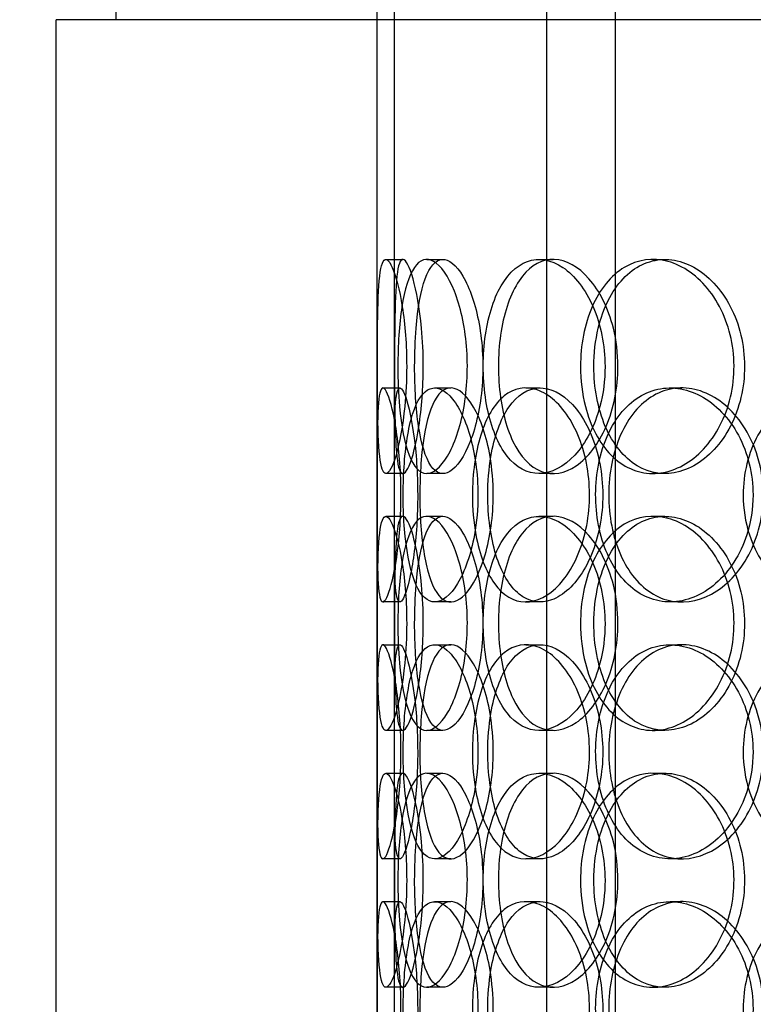
# Model space of a CAD drawing. Units: inches. Extents: x -32 to 50882, y 1295 to 16265.
# Drawn here: x 26018 to 26189, y 11159 to 11389 of the extents above; entities that cross this region are included whole.
import ezdxf

# ---------------------------------------------------------------- set-up
doc = ezdxf.new("R2010")
doc.units = ezdxf.units.IN
doc.header["$MEASUREMENT"] = 0
doc.layers.add('ACO-zemlja i šljunak', color=8, linetype='Continuous')

# ---------------------------------------------------------------- blocks, each defined once
blk = doc.blocks.new('12898.01_p')
at = {"ltscale": 13.054485}
for p, q in [((9470.3, -438.88), (9470.3, 506)), ((9486.3, -438.88), (9486.3, 506))]:
    blk.add_line(p, q, dxfattribs=at)
at = {"ltscale": 5.457882}
for p, q in [((9430.68, -198.67), (9430.68, -55.33)), ((9434.68, -198.67), (9434.68, -55.33))]:
    blk.add_line(p, q, dxfattribs=at)
at = {"ltscale": 0.304504}
for p, q in [((9369.68, -96), (9369.68, -88)), ((9430.68, -96), (9430.68, -88))]:
    blk.add_line(p, q, dxfattribs=at)
at = {"ltscale": 12.65231}
blk.add_line((9938.68, -96), (9355.68, -96), dxfattribs=at)
at = {"ltscale": 12.282398}
for p, q in [((9355.68, -731), (9355.68, -96)), ((9430.68, -731), (9430.68, -96))]:
    blk.add_line(p, q, dxfattribs=at)
at = {"ltscale": 0.152202}
for p, q in [((9432.67, -152), (9436.63, -152)), ((9442.21, -152), (9445.99, -152)), ((9468.42, -152), (9471.73, -152)), ((9495.02, -152), (9497.83, -152)), ((9431.98, -182), (9435.96, -182)), ((9444.07, -182), (9447.82, -182)), ((9465.33, -182), (9468.69, -182)), ((9499.04, -182), (9501.78, -182)), ((9436.63, -202), (9432.67, -202)), ((9445.99, -202), (9442.21, -202)), ((9471.73, -202), (9468.42, -202)), ((9497.83, -202), (9495.02, -202)), ((9432.67, -212), (9436.63, -212)), ((9442.21, -212), (9445.99, -212)), ((9468.42, -212), (9471.73, -212)), ((9495.02, -212), (9497.83, -212)), ((9435.96, -232), (9431.98, -232)), ((9447.82, -232), (9444.07, -232)), ((9468.69, -232), (9465.33, -232)), ((9501.78, -232), (9499.04, -232)), ((9431.98, -242), (9435.96, -242)), ((9444.07, -242), (9447.82, -242)), ((9465.33, -242), (9468.69, -242)), ((9499.04, -242), (9501.78, -242)), ((9436.63, -262), (9432.67, -262)), ((9445.99, -262), (9442.21, -262)), ((9471.73, -262), (9468.42, -262)), ((9497.83, -262), (9495.02, -262)), ((9432.67, -272), (9436.63, -272)), ((9442.21, -272), (9445.99, -272)), ((9468.42, -272), (9471.73, -272)), ((9495.02, -272), (9497.83, -272)), ((9435.96, -292), (9431.98, -292)), ((9447.82, -292), (9444.07, -292)), ((9468.69, -292), (9465.33, -292)), ((9501.78, -292), (9499.04, -292)), ((9431.98, -302), (9435.96, -302)), ((9444.07, -302), (9447.82, -302)), ((9465.33, -302), (9468.69, -302)), ((9499.04, -302), (9501.78, -302)), ((9436.63, -322), (9432.67, -322)), ((9445.99, -322), (9442.21, -322)), ((9471.73, -322), (9468.42, -322)), ((9497.83, -322), (9495.02, -322))]:
    blk.add_line(p, q, dxfattribs=at)
at = {"ltscale": 1.650331}
for p, q in [((9430.68, -258.67), (9430.68, -215.33)), ((9434.68, -258.67), (9434.68, -215.33)), ((9430.68, -318.67), (9430.68, -275.33)), ((9434.68, -318.67), (9434.68, -275.33))]:
    blk.add_line(p, q, dxfattribs=at)
at = {"ltscale": 6.011123}
for points in [[(9437.54, -177), (9437.54, -172.08), (9437.15, -167.16), (9436.51, -163.07), (9435.87, -158.98), (9435, -155.73), (9434.17, -153.86), (9433.36, -152.03), (9432.61, -151.53), (9432.07, -152.47), (9431.51, -153.42), (9431.17, -155.87), (9430.98, -159.4), (9430.79, -162.9), (9430.74, -167.44), (9430.72, -172.28), (9430.7, -177.1), (9430.71, -182.19), (9430.76, -186.72), (9430.82, -191.27), (9430.94, -195.23), (9431.24, -197.93), (9431.53, -200.6), (9432.02, -202.04), (9432.7, -202), (9433.37, -201.96), (9434.23, -200.45), (9435.05, -197.7), (9435.87, -194.93), (9436.64, -190.91), (9437.09, -186.32), (9437.38, -183.36), (9437.54, -180.18), (9437.54, -177)], [(9435.48, -177), (9435.48, -172.08), (9435.79, -167.16), (9436.42, -163.07), (9437.06, -158.98), (9438.04, -155.73), (9439.33, -153.86), (9440.6, -152.03), (9442.17, -151.53), (9443.82, -152.47), (9445.51, -153.42), (9447.27, -155.87), (9448.68, -159.4), (9450.08, -162.9), (9451.12, -167.44), (9451.52, -172.28), (9451.92, -177.1), (9451.68, -182.19), (9450.87, -186.72), (9450.05, -191.27), (9448.67, -195.23), (9447.07, -197.93), (9445.49, -200.6), (9443.73, -202.04), (9442.15, -202), (9440.56, -201.96), (9439.15, -200.45), (9438.09, -197.7), (9437.01, -194.93), (9436.28, -190.91), (9435.87, -186.32), (9435.61, -183.36), (9435.48, -180.18), (9435.48, -177)], [(9483.86, -177), (9483.86, -172.08), (9482.86, -167.16), (9481.08, -163.07), (9479.3, -158.98), (9476.76, -155.73), (9474, -153.86), (9471.27, -152.03), (9468.35, -151.53), (9465.73, -152.47), (9463.04, -153.42), (9460.67, -155.87), (9458.93, -159.4), (9457.2, -162.9), (9456.07, -167.44), (9455.63, -172.28), (9455.19, -177.1), (9455.44, -182.19), (9456.35, -186.72), (9457.27, -191.27), (9458.86, -195.23), (9461, -197.93), (9463.11, -200.6), (9465.74, -202.04), (9468.53, -202), (9471.33, -201.96), (9474.26, -200.45), (9476.79, -197.7), (9479.35, -194.93), (9481.46, -190.91), (9482.67, -186.32), (9483.45, -183.36), (9483.86, -180.18), (9483.86, -177)], [(9478.13, -177), (9478.13, -172.08), (9479.06, -167.16), (9480.83, -163.07), (9482.61, -158.98), (9485.23, -155.73), (9488.36, -153.86), (9491.45, -152.03), (9495.02, -151.53), (9498.52, -152.47), (9502.1, -153.42), (9505.58, -155.87), (9508.29, -159.4), (9510.98, -162.9), (9512.89, -167.44), (9513.63, -172.28), (9514.37, -177.1), (9513.94, -182.19), (9512.43, -186.72), (9510.91, -191.27), (9508.31, -195.23), (9505.16, -197.93), (9502.04, -200.6), (9498.39, -202.04), (9494.89, -202), (9491.37, -201.96), (9488, -200.45), (9485.28, -197.7), (9482.53, -194.93), (9480.45, -190.91), (9479.27, -186.32), (9478.51, -183.36), (9478.13, -180.18), (9478.13, -177)], [(9430.68, -207), (9430.68, -202.08), (9430.66, -197.16), (9430.69, -193.07), (9430.73, -188.98), (9430.84, -185.73), (9431.14, -183.86), (9431.44, -182.03), (9431.94, -181.53), (9432.57, -182.47), (9433.22, -183.42), (9434.01, -185.87), (9434.69, -189.4), (9435.36, -192.9), (9435.9, -197.44), (9436.11, -202.28), (9436.32, -207.1), (9436.19, -212.19), (9435.78, -216.72), (9435.36, -221.27), (9434.66, -225.23), (9433.94, -227.93), (9433.22, -230.6), (9432.5, -232.04), (9431.96, -232), (9431.42, -231.96), (9431.07, -230.45), (9430.89, -227.7), (9430.71, -224.93), (9430.68, -220.91), (9430.68, -216.32), (9430.67, -213.36), (9430.68, -210.18), (9430.68, -207)], [(9454.18, -207), (9454.18, -202.08), (9453.49, -197.16), (9452.28, -193.07), (9451.07, -188.98), (9449.37, -185.73), (9447.59, -183.86), (9445.83, -182.03), (9444, -181.53), (9442.44, -182.47), (9440.84, -183.42), (9439.51, -185.87), (9438.56, -189.4), (9437.63, -192.9), (9437.05, -197.44), (9436.83, -202.28), (9436.61, -207.1), (9436.73, -212.19), (9437.2, -216.72), (9437.67, -221.27), (9438.51, -225.23), (9439.7, -227.93), (9440.88, -230.6), (9442.42, -232.04), (9444.14, -232), (9445.86, -231.96), (9447.74, -230.45), (9449.41, -227.7), (9451.09, -224.93), (9452.53, -220.91), (9453.36, -216.32), (9453.9, -213.36), (9454.18, -210.18), (9454.18, -207)], [(9452.89, -207), (9452.89, -202.08), (9453.55, -197.16), (9454.82, -193.07), (9456.09, -188.98), (9457.99, -185.73), (9460.32, -183.86), (9462.61, -182.03), (9465.32, -181.53), (9468.02, -182.47), (9470.78, -183.42), (9473.53, -185.87), (9475.68, -189.4), (9477.82, -192.9), (9479.36, -197.44), (9479.96, -202.28), (9480.55, -207.1), (9480.2, -212.19), (9478.99, -216.72), (9477.77, -221.27), (9475.69, -225.23), (9473.2, -227.93), (9470.74, -230.6), (9467.91, -232.04), (9465.23, -232), (9462.55, -231.96), (9460.03, -230.45), (9458.04, -227.7), (9456.03, -224.93), (9454.54, -220.91), (9453.7, -216.32), (9453.16, -213.36), (9452.89, -210.18), (9452.89, -207)], [(9518.43, -207), (9518.43, -202.08), (9517.21, -197.16), (9515.01, -193.07), (9512.82, -188.98), (9509.66, -185.73), (9506.17, -183.86), (9502.72, -182.03), (9498.97, -181.53), (9495.54, -182.47), (9492.02, -183.42), (9488.85, -185.87), (9486.48, -189.4), (9484.14, -192.9), (9482.57, -197.44), (9481.96, -202.28), (9481.36, -207.1), (9481.7, -212.19), (9482.96, -216.72), (9484.22, -221.27), (9486.41, -225.23), (9489.27, -227.93), (9492.1, -230.6), (9495.58, -232.04), (9499.18, -232), (9502.8, -231.96), (9506.52, -230.45), (9509.68, -227.7), (9512.88, -224.93), (9515.48, -220.91), (9516.97, -216.32), (9517.93, -213.36), (9518.43, -210.18), (9518.43, -207)], [(9516.12, -207), (9516.12, -202.08), (9517.32, -197.16), (9519.56, -193.07), (9521.8, -188.98), (9525.08, -185.73), (9528.94, -183.86), (9532.74, -182.03), (9537.09, -181.53), (9541.29, -182.47), (9545.59, -183.42), (9549.7, -185.87), (9552.88, -189.4), (9556.04, -192.9), (9558.25, -197.44), (9559.11, -202.28), (9559.97, -207.1), (9559.47, -212.19), (9557.71, -216.72), (9555.95, -221.27), (9552.92, -225.23), (9549.19, -227.93), (9545.5, -230.6), (9541.16, -232.04), (9536.91, -232), (9532.65, -231.96), (9528.51, -230.45), (9525.12, -227.7), (9521.71, -224.93), (9519.07, -220.91), (9517.58, -216.32), (9516.62, -213.36), (9516.12, -210.18), (9516.12, -207)], [(9437.54, -237), (9437.54, -232.08), (9437.15, -227.16), (9436.51, -223.07), (9435.87, -218.98), (9435, -215.73), (9434.17, -213.86), (9433.36, -212.03), (9432.61, -211.53), (9432.07, -212.47), (9431.51, -213.42), (9431.17, -215.87), (9430.98, -219.4), (9430.79, -222.9), (9430.74, -227.44), (9430.72, -232.28), (9430.7, -237.1), (9430.71, -242.19), (9430.76, -246.72), (9430.82, -251.27), (9430.94, -255.23), (9431.24, -257.93), (9431.53, -260.6), (9432.02, -262.04), (9432.7, -262), (9433.37, -261.96), (9434.23, -260.45), (9435.05, -257.7), (9435.87, -254.93), (9436.64, -250.91), (9437.09, -246.32), (9437.38, -243.36), (9437.54, -240.18), (9437.54, -237)], [(9435.48, -237), (9435.48, -232.08), (9435.79, -227.16), (9436.42, -223.07), (9437.06, -218.98), (9438.04, -215.73), (9439.33, -213.86), (9440.6, -212.03), (9442.17, -211.53), (9443.82, -212.47), (9445.51, -213.42), (9447.27, -215.87), (9448.68, -219.4), (9450.08, -222.9), (9451.12, -227.44), (9451.52, -232.28), (9451.92, -237.1), (9451.68, -242.19), (9450.87, -246.72), (9450.05, -251.27), (9448.67, -255.23), (9447.07, -257.93), (9445.49, -260.6), (9443.73, -262.04), (9442.15, -262), (9440.56, -261.96), (9439.15, -260.45), (9438.09, -257.7), (9437.01, -254.93), (9436.28, -250.91), (9435.87, -246.32), (9435.61, -243.36), (9435.48, -240.18), (9435.48, -237)], [(9483.86, -237), (9483.86, -232.08), (9482.86, -227.16), (9481.08, -223.07), (9479.3, -218.98), (9476.76, -215.73), (9474, -213.86), (9471.27, -212.03), (9468.35, -211.53), (9465.73, -212.47), (9463.04, -213.42), (9460.67, -215.87), (9458.93, -219.4), (9457.2, -222.9), (9456.07, -227.44), (9455.63, -232.28), (9455.19, -237.1), (9455.44, -242.19), (9456.35, -246.72), (9457.27, -251.27), (9458.86, -255.23), (9461, -257.93), (9463.11, -260.6), (9465.74, -262.04), (9468.53, -262), (9471.33, -261.96), (9474.26, -260.45), (9476.79, -257.7), (9479.35, -254.93), (9481.46, -250.91), (9482.67, -246.32), (9483.45, -243.36), (9483.86, -240.18), (9483.86, -237)], [(9478.13, -237), (9478.13, -232.08), (9479.06, -227.16), (9480.83, -223.07), (9482.61, -218.98), (9485.23, -215.73), (9488.36, -213.86), (9491.45, -212.03), (9495.02, -211.53), (9498.52, -212.47), (9502.1, -213.42), (9505.58, -215.87), (9508.29, -219.4), (9510.98, -222.9), (9512.89, -227.44), (9513.63, -232.28), (9514.37, -237.1), (9513.94, -242.19), (9512.43, -246.72), (9510.91, -251.27), (9508.31, -255.23), (9505.16, -257.93), (9502.04, -260.6), (9498.39, -262.04), (9494.89, -262), (9491.37, -261.96), (9488, -260.45), (9485.28, -257.7), (9482.53, -254.93), (9480.45, -250.91), (9479.27, -246.32), (9478.51, -243.36), (9478.13, -240.18), (9478.13, -237)], [(9430.68, -267), (9430.68, -262.08), (9430.66, -257.16), (9430.69, -253.07), (9430.73, -248.98), (9430.84, -245.73), (9431.14, -243.86), (9431.44, -242.03), (9431.94, -241.53), (9432.57, -242.47), (9433.22, -243.42), (9434.01, -245.87), (9434.69, -249.4), (9435.36, -252.9), (9435.9, -257.44), (9436.11, -262.28), (9436.32, -267.1), (9436.19, -272.19), (9435.78, -276.72), (9435.36, -281.27), (9434.66, -285.23), (9433.94, -287.93), (9433.22, -290.6), (9432.5, -292.04), (9431.96, -292), (9431.42, -291.96), (9431.07, -290.45), (9430.89, -287.7), (9430.71, -284.93), (9430.68, -280.91), (9430.68, -276.32), (9430.67, -273.36), (9430.68, -270.18), (9430.68, -267)], [(9454.18, -267), (9454.18, -262.08), (9453.49, -257.16), (9452.28, -253.07), (9451.07, -248.98), (9449.37, -245.73), (9447.59, -243.86), (9445.83, -242.03), (9444, -241.53), (9442.44, -242.47), (9440.84, -243.42), (9439.51, -245.87), (9438.56, -249.4), (9437.63, -252.9), (9437.05, -257.44), (9436.83, -262.28), (9436.61, -267.1), (9436.73, -272.19), (9437.2, -276.72), (9437.67, -281.27), (9438.51, -285.23), (9439.7, -287.93), (9440.88, -290.6), (9442.42, -292.04), (9444.14, -292), (9445.86, -291.96), (9447.74, -290.45), (9449.41, -287.7), (9451.09, -284.93), (9452.53, -280.91), (9453.36, -276.32), (9453.9, -273.36), (9454.18, -270.18), (9454.18, -267)], [(9452.89, -267), (9452.89, -262.08), (9453.55, -257.16), (9454.82, -253.07), (9456.09, -248.98), (9457.99, -245.73), (9460.32, -243.86), (9462.61, -242.03), (9465.32, -241.53), (9468.02, -242.47), (9470.78, -243.42), (9473.53, -245.87), (9475.68, -249.4), (9477.82, -252.9), (9479.36, -257.44), (9479.96, -262.28), (9480.55, -267.1), (9480.2, -272.19), (9478.99, -276.72), (9477.77, -281.27), (9475.69, -285.23), (9473.2, -287.93), (9470.74, -290.6), (9467.91, -292.04), (9465.23, -292), (9462.55, -291.96), (9460.03, -290.45), (9458.04, -287.7), (9456.03, -284.93), (9454.54, -280.91), (9453.7, -276.32), (9453.16, -273.36), (9452.89, -270.18), (9452.89, -267)], [(9518.43, -267), (9518.43, -262.08), (9517.21, -257.16), (9515.01, -253.07), (9512.82, -248.98), (9509.66, -245.73), (9506.17, -243.86), (9502.72, -242.03), (9498.97, -241.53), (9495.54, -242.47), (9492.02, -243.42), (9488.85, -245.87), (9486.48, -249.4), (9484.14, -252.9), (9482.57, -257.44), (9481.96, -262.28), (9481.36, -267.1), (9481.7, -272.19), (9482.96, -276.72), (9484.22, -281.27), (9486.41, -285.23), (9489.27, -287.93), (9492.1, -290.6), (9495.58, -292.04), (9499.18, -292), (9502.8, -291.96), (9506.52, -290.45), (9509.68, -287.7), (9512.88, -284.93), (9515.48, -280.91), (9516.97, -276.32), (9517.93, -273.36), (9518.43, -270.18), (9518.43, -267)], [(9516.12, -267), (9516.12, -262.08), (9517.32, -257.16), (9519.56, -253.07), (9521.8, -248.98), (9525.08, -245.73), (9528.94, -243.86), (9532.74, -242.03), (9537.09, -241.53), (9541.29, -242.47), (9545.59, -243.42), (9549.7, -245.87), (9552.88, -249.4), (9556.04, -252.9), (9558.25, -257.44), (9559.11, -262.28), (9559.97, -267.1), (9559.47, -272.19), (9557.71, -276.72), (9555.95, -281.27), (9552.92, -285.23), (9549.19, -287.93), (9545.5, -290.6), (9541.16, -292.04), (9536.91, -292), (9532.65, -291.96), (9528.51, -290.45), (9525.12, -287.7), (9521.71, -284.93), (9519.07, -280.91), (9517.58, -276.32), (9516.62, -273.36), (9516.12, -270.18), (9516.12, -267)], [(9437.54, -297), (9437.54, -292.08), (9437.15, -287.16), (9436.51, -283.07), (9435.87, -278.98), (9435, -275.73), (9434.17, -273.86), (9433.36, -272.03), (9432.61, -271.53), (9432.07, -272.47), (9431.51, -273.42), (9431.17, -275.87), (9430.98, -279.4), (9430.79, -282.9), (9430.74, -287.44), (9430.72, -292.28), (9430.7, -297.1), (9430.71, -302.19), (9430.76, -306.72), (9430.82, -311.27), (9430.94, -315.23), (9431.24, -317.93), (9431.53, -320.6), (9432.02, -322.04), (9432.7, -322), (9433.37, -321.96), (9434.23, -320.45), (9435.05, -317.7), (9435.87, -314.93), (9436.64, -310.91), (9437.09, -306.32), (9437.38, -303.36), (9437.54, -300.18), (9437.54, -297)], [(9435.48, -297), (9435.48, -292.08), (9435.79, -287.16), (9436.42, -283.07), (9437.06, -278.98), (9438.04, -275.73), (9439.33, -273.86), (9440.6, -272.03), (9442.17, -271.53), (9443.82, -272.47), (9445.51, -273.42), (9447.27, -275.87), (9448.68, -279.4), (9450.08, -282.9), (9451.12, -287.44), (9451.52, -292.28), (9451.92, -297.1), (9451.68, -302.19), (9450.87, -306.72), (9450.05, -311.27), (9448.67, -315.23), (9447.07, -317.93), (9445.49, -320.6), (9443.73, -322.04), (9442.15, -322), (9440.56, -321.96), (9439.15, -320.45), (9438.09, -317.7), (9437.01, -314.93), (9436.28, -310.91), (9435.87, -306.32), (9435.61, -303.36), (9435.48, -300.18), (9435.48, -297)], [(9483.86, -297), (9483.86, -292.08), (9482.86, -287.16), (9481.08, -283.07), (9479.3, -278.98), (9476.76, -275.73), (9474, -273.86), (9471.27, -272.03), (9468.35, -271.53), (9465.73, -272.47), (9463.04, -273.42), (9460.67, -275.87), (9458.93, -279.4), (9457.2, -282.9), (9456.07, -287.44), (9455.63, -292.28), (9455.19, -297.1), (9455.44, -302.19), (9456.35, -306.72), (9457.27, -311.27), (9458.86, -315.23), (9461, -317.93), (9463.11, -320.6), (9465.74, -322.04), (9468.53, -322), (9471.33, -321.96), (9474.26, -320.45), (9476.79, -317.7), (9479.35, -314.93), (9481.46, -310.91), (9482.67, -306.32), (9483.45, -303.36), (9483.86, -300.18), (9483.86, -297)], [(9478.13, -297), (9478.13, -292.08), (9479.06, -287.16), (9480.83, -283.07), (9482.61, -278.98), (9485.23, -275.73), (9488.36, -273.86), (9491.45, -272.03), (9495.02, -271.53), (9498.52, -272.47), (9502.1, -273.42), (9505.58, -275.87), (9508.29, -279.4), (9510.98, -282.9), (9512.89, -287.44), (9513.63, -292.28), (9514.37, -297.1), (9513.94, -302.19), (9512.43, -306.72), (9510.91, -311.27), (9508.31, -315.23), (9505.16, -317.93), (9502.04, -320.6), (9498.39, -322.04), (9494.89, -322), (9491.37, -321.96), (9488, -320.45), (9485.28, -317.7), (9482.53, -314.93), (9480.45, -310.91), (9479.27, -306.32), (9478.51, -303.36), (9478.13, -300.18), (9478.13, -297)], [(9430.68, -327), (9430.68, -322.08), (9430.66, -317.16), (9430.69, -313.07), (9430.73, -308.98), (9430.84, -305.73), (9431.14, -303.86), (9431.44, -302.03), (9431.94, -301.53), (9432.57, -302.47), (9433.22, -303.42), (9434.01, -305.87), (9434.69, -309.4), (9435.36, -312.9), (9435.9, -317.44), (9436.11, -322.28), (9436.32, -327.1), (9436.19, -332.19), (9435.78, -336.72), (9435.36, -341.27), (9434.66, -345.23), (9433.94, -347.93), (9433.22, -350.6), (9432.5, -352.04), (9431.96, -352), (9431.42, -351.96), (9431.07, -350.45), (9430.89, -347.7), (9430.71, -344.93), (9430.68, -340.91), (9430.68, -336.32), (9430.67, -333.36), (9430.68, -330.18), (9430.68, -327)], [(9454.18, -327), (9454.18, -322.08), (9453.49, -317.16), (9452.28, -313.07), (9451.07, -308.98), (9449.37, -305.73), (9447.59, -303.86), (9445.83, -302.03), (9444, -301.53), (9442.44, -302.47), (9440.84, -303.42), (9439.51, -305.87), (9438.56, -309.4), (9437.63, -312.9), (9437.05, -317.44), (9436.83, -322.28), (9436.61, -327.1), (9436.73, -332.19), (9437.2, -336.72), (9437.67, -341.27), (9438.51, -345.23), (9439.7, -347.93), (9440.88, -350.6), (9442.42, -352.04), (9444.14, -352), (9445.86, -351.96), (9447.74, -350.45), (9449.41, -347.7), (9451.09, -344.93), (9452.53, -340.91), (9453.36, -336.32), (9453.9, -333.36), (9454.18, -330.18), (9454.18, -327)], [(9452.89, -327), (9452.89, -322.08), (9453.55, -317.16), (9454.82, -313.07), (9456.09, -308.98), (9457.99, -305.73), (9460.32, -303.86), (9462.61, -302.03), (9465.32, -301.53), (9468.02, -302.47), (9470.78, -303.42), (9473.53, -305.87), (9475.68, -309.4), (9477.82, -312.9), (9479.36, -317.44), (9479.96, -322.28), (9480.55, -327.1), (9480.2, -332.19), (9478.99, -336.72), (9477.77, -341.27), (9475.69, -345.23), (9473.2, -347.93), (9470.74, -350.6), (9467.91, -352.04), (9465.23, -352), (9462.55, -351.96), (9460.03, -350.45), (9458.04, -347.7), (9456.03, -344.93), (9454.54, -340.91), (9453.7, -336.32), (9453.16, -333.36), (9452.89, -330.18), (9452.89, -327)], [(9518.43, -327), (9518.43, -322.08), (9517.21, -317.16), (9515.01, -313.07), (9512.82, -308.98), (9509.66, -305.73), (9506.17, -303.86), (9502.72, -302.03), (9498.97, -301.53), (9495.54, -302.47), (9492.02, -303.42), (9488.85, -305.87), (9486.48, -309.4), (9484.14, -312.9), (9482.57, -317.44), (9481.96, -322.28), (9481.36, -327.1), (9481.7, -332.19), (9482.96, -336.72), (9484.22, -341.27), (9486.41, -345.23), (9489.27, -347.93), (9492.1, -350.6), (9495.58, -352.04), (9499.18, -352), (9502.8, -351.96), (9506.52, -350.45), (9509.68, -347.7), (9512.88, -344.93), (9515.48, -340.91), (9516.97, -336.32), (9517.93, -333.36), (9518.43, -330.18), (9518.43, -327)], [(9516.12, -327), (9516.12, -322.08), (9517.32, -317.16), (9519.56, -313.07), (9521.8, -308.98), (9525.08, -305.73), (9528.94, -303.86), (9532.74, -302.03), (9537.09, -301.53), (9541.29, -302.47), (9545.59, -303.42), (9549.7, -305.87), (9552.88, -309.4), (9556.04, -312.9), (9558.25, -317.44), (9559.11, -322.28), (9559.97, -327.1), (9559.47, -332.19), (9557.71, -336.72), (9555.95, -341.27), (9552.92, -345.23), (9549.19, -347.93), (9545.5, -350.6), (9541.16, -352.04), (9536.91, -352), (9532.65, -351.96), (9528.51, -350.45), (9525.12, -347.7), (9521.71, -344.93), (9519.07, -340.91), (9517.58, -336.32), (9516.62, -333.36), (9516.12, -330.18), (9516.12, -327)]]:
    blk.add_open_spline(points, degree=3, knots=[-3.141593, -3.141593, -3.141593, -3.141593, -2.550756, -2.550756, -2.550756, -1.9595, -1.9595, -1.9595, -1.37715, -1.37715, -1.37715, -0.781065, -0.781065, -0.781065, -0.190012, -0.190012, -0.190012, 0.399119, 0.399119, 0.399119, 0.991975, 0.991975, 0.991975, 1.578384, 1.578384, 1.578384, 2.166167, 2.166167, 2.166167, 2.759628, 2.759628, 2.759628, 3.141593, 3.141593, 3.141593, 3.141593], dxfattribs=at)
at = {"ltscale": 5.955276}
for points in [[(9441.41, -177), (9441.41, -181.94), (9441.03, -186.88), (9440.4, -190.98), (9439.77, -195.07), (9438.91, -198.31), (9438.1, -200.17), (9437.3, -201.99), (9436.56, -202.47), (9436.03, -201.51), (9435.48, -200.54), (9435.15, -198.06), (9434.97, -194.51), (9434.79, -190.98), (9434.74, -186.4), (9434.72, -181.53), (9434.7, -176.68), (9434.71, -171.57), (9434.76, -167.05), (9434.82, -162.5), (9434.94, -158.57), (9435.24, -155.91), (9435.54, -153.29), (9436.03, -151.91), (9436.7, -152), (9437.37, -152.1), (9438.22, -153.68), (9439.02, -156.49), (9439.83, -159.32), (9440.58, -163.4), (9441.01, -168.03), (9441.27, -170.89), (9441.41, -173.94), (9441.41, -177)], [(9439.4, -177), (9439.4, -181.94), (9439.7, -186.88), (9440.32, -190.98), (9440.95, -195.07), (9441.92, -198.31), (9443.19, -200.17), (9444.44, -201.99), (9445.99, -202.47), (9447.61, -201.51), (9449.28, -200.54), (9451, -198.06), (9452.38, -194.51), (9453.76, -190.98), (9454.77, -186.4), (9455.15, -181.53), (9455.53, -176.68), (9455.28, -171.57), (9454.45, -167.05), (9453.63, -162.5), (9452.25, -158.57), (9450.67, -155.91), (9449.12, -153.29), (9447.39, -151.91), (9445.84, -152), (9444.28, -152.1), (9442.91, -153.68), (9441.88, -156.49), (9440.84, -159.32), (9440.13, -163.4), (9439.75, -168.03), (9439.51, -170.89), (9439.4, -173.94), (9439.4, -177)], [(9486.88, -177), (9486.88, -181.94), (9485.88, -186.88), (9484.13, -190.98), (9482.37, -195.07), (9479.87, -198.31), (9477.15, -200.17), (9474.47, -201.99), (9471.6, -202.47), (9469.03, -201.51), (9466.39, -200.54), (9464.07, -198.06), (9462.36, -194.51), (9460.66, -190.98), (9459.57, -186.4), (9459.15, -181.53), (9458.74, -176.68), (9459, -171.57), (9459.92, -167.05), (9460.85, -162.5), (9462.44, -158.57), (9464.56, -155.91), (9466.65, -153.29), (9469.26, -151.91), (9472, -152), (9474.76, -152.1), (9477.64, -153.68), (9480.11, -156.49), (9482.6, -159.32), (9484.65, -163.4), (9485.8, -168.03), (9486.51, -170.89), (9486.88, -173.94), (9486.88, -177)], [(9481.25, -177), (9481.25, -181.94), (9482.17, -186.88), (9483.93, -190.98), (9485.68, -195.07), (9488.26, -198.31), (9491.35, -200.17), (9494.38, -201.99), (9497.9, -202.47), (9501.33, -201.51), (9504.85, -200.54), (9508.27, -198.06), (9510.93, -194.51), (9513.56, -190.98), (9515.42, -186.4), (9516.12, -181.53), (9516.82, -176.68), (9516.36, -171.57), (9514.84, -167.05), (9513.31, -162.5), (9510.72, -158.57), (9507.59, -155.91), (9504.51, -153.29), (9500.92, -151.91), (9497.48, -152), (9494.03, -152.1), (9490.74, -153.68), (9488.09, -156.49), (9485.41, -159.32), (9483.4, -163.4), (9482.29, -168.03), (9481.6, -170.89), (9481.25, -173.94), (9481.25, -177)], [(9434.68, -207), (9434.68, -211.94), (9434.66, -216.88), (9434.69, -220.98), (9434.73, -225.07), (9434.84, -228.31), (9435.14, -230.17), (9435.44, -231.99), (9435.92, -232.47), (9436.55, -231.51), (9437.19, -230.54), (9437.97, -228.06), (9438.63, -224.51), (9439.29, -220.98), (9439.82, -216.4), (9440.02, -211.53), (9440.22, -206.68), (9440.08, -201.57), (9439.66, -197.05), (9439.24, -192.5), (9438.55, -188.57), (9437.84, -185.91), (9437.13, -183.29), (9436.43, -181.91), (9435.91, -182), (9435.38, -182.1), (9435.05, -183.68), (9434.88, -186.49), (9434.7, -189.32), (9434.68, -193.4), (9434.68, -198.03), (9434.67, -200.89), (9434.68, -203.94), (9434.68, -207)], [(9457.75, -207), (9457.75, -211.94), (9457.06, -216.88), (9455.87, -220.98), (9454.67, -225.07), (9453, -228.31), (9451.24, -230.17), (9449.51, -231.99), (9447.73, -232.47), (9446.19, -231.51), (9444.62, -230.54), (9443.32, -228.06), (9442.39, -224.51), (9441.48, -220.98), (9440.92, -216.4), (9440.71, -211.53), (9440.5, -206.68), (9440.63, -201.57), (9441.1, -197.05), (9441.58, -192.5), (9442.42, -188.57), (9443.61, -185.91), (9444.78, -183.29), (9446.31, -181.91), (9448, -182), (9449.69, -182.1), (9451.54, -183.68), (9453.17, -186.49), (9454.82, -189.32), (9456.22, -193.4), (9457.01, -198.03), (9457.49, -200.89), (9457.75, -203.94), (9457.75, -207)], [(9456.48, -207), (9456.48, -211.94), (9457.13, -216.88), (9458.39, -220.98), (9459.64, -225.07), (9461.52, -228.31), (9463.81, -230.17), (9466.06, -231.99), (9468.73, -232.47), (9471.38, -231.51), (9474.1, -230.54), (9476.79, -228.06), (9478.91, -224.51), (9481, -220.98), (9482.51, -216.4), (9483.07, -211.53), (9483.63, -206.68), (9483.26, -201.57), (9482.03, -197.05), (9480.8, -192.5), (9478.73, -188.57), (9476.27, -185.91), (9473.83, -183.29), (9471.05, -181.91), (9468.43, -182), (9465.8, -182.1), (9463.34, -183.68), (9461.4, -186.49), (9459.44, -189.32), (9458.01, -193.4), (9457.21, -198.03), (9456.73, -200.89), (9456.48, -203.94), (9456.48, -207)], [(9520.81, -207), (9520.81, -211.94), (9519.6, -216.88), (9517.43, -220.98), (9515.26, -225.07), (9512.15, -228.31), (9508.71, -230.17), (9505.33, -231.99), (9501.64, -232.47), (9498.27, -231.51), (9494.82, -230.54), (9491.71, -228.06), (9489.39, -224.51), (9487.09, -220.98), (9485.57, -216.4), (9484.99, -211.53), (9484.42, -206.68), (9484.79, -201.57), (9486.06, -197.05), (9487.33, -192.5), (9489.52, -188.57), (9492.36, -185.91), (9495.16, -183.29), (9498.6, -181.91), (9502.14, -182), (9505.69, -182.1), (9509.34, -183.68), (9512.43, -186.49), (9515.55, -189.32), (9518.08, -193.4), (9519.49, -198.03), (9520.36, -200.89), (9520.81, -203.94), (9520.81, -207)], [(9441.41, -237), (9441.41, -241.94), (9441.03, -246.88), (9440.4, -250.98), (9439.77, -255.07), (9438.91, -258.31), (9438.1, -260.17), (9437.3, -261.99), (9436.56, -262.47), (9436.03, -261.51), (9435.48, -260.54), (9435.15, -258.06), (9434.97, -254.51), (9434.79, -250.98), (9434.74, -246.4), (9434.72, -241.53), (9434.7, -236.68), (9434.71, -231.57), (9434.76, -227.05), (9434.82, -222.5), (9434.94, -218.57), (9435.24, -215.91), (9435.54, -213.29), (9436.03, -211.91), (9436.7, -212), (9437.37, -212.1), (9438.22, -213.68), (9439.02, -216.49), (9439.83, -219.32), (9440.58, -223.4), (9441.01, -228.03), (9441.27, -230.89), (9441.41, -233.94), (9441.41, -237)], [(9439.4, -237), (9439.4, -241.94), (9439.7, -246.88), (9440.32, -250.98), (9440.95, -255.07), (9441.92, -258.31), (9443.19, -260.17), (9444.44, -261.99), (9445.99, -262.47), (9447.61, -261.51), (9449.28, -260.54), (9451, -258.06), (9452.38, -254.51), (9453.76, -250.98), (9454.77, -246.4), (9455.15, -241.53), (9455.53, -236.68), (9455.28, -231.57), (9454.45, -227.05), (9453.63, -222.5), (9452.25, -218.57), (9450.67, -215.91), (9449.12, -213.29), (9447.39, -211.91), (9445.84, -212), (9444.28, -212.1), (9442.91, -213.68), (9441.88, -216.49), (9440.84, -219.32), (9440.13, -223.4), (9439.75, -228.03), (9439.51, -230.89), (9439.4, -233.94), (9439.4, -237)], [(9486.88, -237), (9486.88, -241.94), (9485.88, -246.88), (9484.13, -250.98), (9482.37, -255.07), (9479.87, -258.31), (9477.15, -260.17), (9474.47, -261.99), (9471.6, -262.47), (9469.03, -261.51), (9466.39, -260.54), (9464.07, -258.06), (9462.36, -254.51), (9460.66, -250.98), (9459.57, -246.4), (9459.15, -241.53), (9458.74, -236.68), (9459, -231.57), (9459.92, -227.05), (9460.85, -222.5), (9462.44, -218.57), (9464.56, -215.91), (9466.65, -213.29), (9469.26, -211.91), (9472, -212), (9474.76, -212.1), (9477.64, -213.68), (9480.11, -216.49), (9482.6, -219.32), (9484.65, -223.4), (9485.8, -228.03), (9486.51, -230.89), (9486.88, -233.94), (9486.88, -237)], [(9481.25, -237), (9481.25, -241.94), (9482.17, -246.88), (9483.93, -250.98), (9485.68, -255.07), (9488.26, -258.31), (9491.35, -260.17), (9494.38, -261.99), (9497.9, -262.47), (9501.33, -261.51), (9504.85, -260.54), (9508.27, -258.06), (9510.93, -254.51), (9513.56, -250.98), (9515.42, -246.4), (9516.12, -241.53), (9516.82, -236.68), (9516.36, -231.57), (9514.84, -227.05), (9513.31, -222.5), (9510.72, -218.57), (9507.59, -215.91), (9504.51, -213.29), (9500.92, -211.91), (9497.48, -212), (9494.03, -212.1), (9490.74, -213.68), (9488.09, -216.49), (9485.41, -219.32), (9483.4, -223.4), (9482.29, -228.03), (9481.6, -230.89), (9481.25, -233.94), (9481.25, -237)], [(9434.68, -267), (9434.68, -271.94), (9434.66, -276.88), (9434.69, -280.98), (9434.73, -285.07), (9434.84, -288.31), (9435.14, -290.17), (9435.44, -291.99), (9435.92, -292.47), (9436.55, -291.51), (9437.19, -290.54), (9437.97, -288.06), (9438.63, -284.51), (9439.29, -280.98), (9439.82, -276.4), (9440.02, -271.53), (9440.22, -266.68), (9440.08, -261.57), (9439.66, -257.05), (9439.24, -252.5), (9438.55, -248.57), (9437.84, -245.91), (9437.13, -243.29), (9436.43, -241.91), (9435.91, -242), (9435.38, -242.1), (9435.05, -243.68), (9434.88, -246.49), (9434.7, -249.32), (9434.68, -253.4), (9434.68, -258.03), (9434.67, -260.89), (9434.68, -263.94), (9434.68, -267)], [(9457.75, -267), (9457.75, -271.94), (9457.06, -276.88), (9455.87, -280.98), (9454.67, -285.07), (9453, -288.31), (9451.24, -290.17), (9449.51, -291.99), (9447.73, -292.47), (9446.19, -291.51), (9444.62, -290.54), (9443.32, -288.06), (9442.39, -284.51), (9441.48, -280.98), (9440.92, -276.4), (9440.71, -271.53), (9440.5, -266.68), (9440.63, -261.57), (9441.1, -257.05), (9441.58, -252.5), (9442.42, -248.57), (9443.61, -245.91), (9444.78, -243.29), (9446.31, -241.91), (9448, -242), (9449.69, -242.1), (9451.54, -243.68), (9453.17, -246.49), (9454.82, -249.32), (9456.22, -253.4), (9457.01, -258.03), (9457.49, -260.89), (9457.75, -263.94), (9457.75, -267)], [(9456.48, -267), (9456.48, -271.94), (9457.13, -276.88), (9458.39, -280.98), (9459.64, -285.07), (9461.52, -288.31), (9463.81, -290.17), (9466.06, -291.99), (9468.73, -292.47), (9471.38, -291.51), (9474.1, -290.54), (9476.79, -288.06), (9478.91, -284.51), (9481, -280.98), (9482.51, -276.4), (9483.07, -271.53), (9483.63, -266.68), (9483.26, -261.57), (9482.03, -257.05), (9480.8, -252.5), (9478.73, -248.57), (9476.27, -245.91), (9473.83, -243.29), (9471.05, -241.91), (9468.43, -242), (9465.8, -242.1), (9463.34, -243.68), (9461.4, -246.49), (9459.44, -249.32), (9458.01, -253.4), (9457.21, -258.03), (9456.73, -260.89), (9456.48, -263.94), (9456.48, -267)], [(9520.81, -267), (9520.81, -271.94), (9519.6, -276.88), (9517.43, -280.98), (9515.26, -285.07), (9512.15, -288.31), (9508.71, -290.17), (9505.33, -291.99), (9501.64, -292.47), (9498.27, -291.51), (9494.82, -290.54), (9491.71, -288.06), (9489.39, -284.51), (9487.09, -280.98), (9485.57, -276.4), (9484.99, -271.53), (9484.42, -266.68), (9484.79, -261.57), (9486.06, -257.05), (9487.33, -252.5), (9489.52, -248.57), (9492.36, -245.91), (9495.16, -243.29), (9498.6, -241.91), (9502.14, -242), (9505.69, -242.1), (9509.34, -243.68), (9512.43, -246.49), (9515.55, -249.32), (9518.08, -253.4), (9519.49, -258.03), (9520.36, -260.89), (9520.81, -263.94), (9520.81, -267)], [(9441.41, -297), (9441.41, -301.94), (9441.03, -306.88), (9440.4, -310.98), (9439.77, -315.07), (9438.91, -318.31), (9438.1, -320.17), (9437.3, -321.99), (9436.56, -322.47), (9436.03, -321.51), (9435.48, -320.54), (9435.15, -318.06), (9434.97, -314.51), (9434.79, -310.98), (9434.74, -306.4), (9434.72, -301.53), (9434.7, -296.68), (9434.71, -291.57), (9434.76, -287.05), (9434.82, -282.5), (9434.94, -278.57), (9435.24, -275.91), (9435.54, -273.29), (9436.03, -271.91), (9436.7, -272), (9437.37, -272.1), (9438.22, -273.68), (9439.02, -276.49), (9439.83, -279.32), (9440.58, -283.4), (9441.01, -288.03), (9441.27, -290.89), (9441.41, -293.94), (9441.41, -297)], [(9439.4, -297), (9439.4, -301.94), (9439.7, -306.88), (9440.32, -310.98), (9440.95, -315.07), (9441.92, -318.31), (9443.19, -320.17), (9444.44, -321.99), (9445.99, -322.47), (9447.61, -321.51), (9449.28, -320.54), (9451, -318.06), (9452.38, -314.51), (9453.76, -310.98), (9454.77, -306.4), (9455.15, -301.53), (9455.53, -296.68), (9455.28, -291.57), (9454.45, -287.05), (9453.63, -282.5), (9452.25, -278.57), (9450.67, -275.91), (9449.12, -273.29), (9447.39, -271.91), (9445.84, -272), (9444.28, -272.1), (9442.91, -273.68), (9441.88, -276.49), (9440.84, -279.32), (9440.13, -283.4), (9439.75, -288.03), (9439.51, -290.89), (9439.4, -293.94), (9439.4, -297)], [(9486.88, -297), (9486.88, -301.94), (9485.88, -306.88), (9484.13, -310.98), (9482.37, -315.07), (9479.87, -318.31), (9477.15, -320.17), (9474.47, -321.99), (9471.6, -322.47), (9469.03, -321.51), (9466.39, -320.54), (9464.07, -318.06), (9462.36, -314.51), (9460.66, -310.98), (9459.57, -306.4), (9459.15, -301.53), (9458.74, -296.68), (9459, -291.57), (9459.92, -287.05), (9460.85, -282.5), (9462.44, -278.57), (9464.56, -275.91), (9466.65, -273.29), (9469.26, -271.91), (9472, -272), (9474.76, -272.1), (9477.64, -273.68), (9480.11, -276.49), (9482.6, -279.32), (9484.65, -283.4), (9485.8, -288.03), (9486.51, -290.89), (9486.88, -293.94), (9486.88, -297)], [(9481.25, -297), (9481.25, -301.94), (9482.17, -306.88), (9483.93, -310.98), (9485.68, -315.07), (9488.26, -318.31), (9491.35, -320.17), (9494.38, -321.99), (9497.9, -322.47), (9501.33, -321.51), (9504.85, -320.54), (9508.27, -318.06), (9510.93, -314.51), (9513.56, -310.98), (9515.42, -306.4), (9516.12, -301.53), (9516.82, -296.68), (9516.36, -291.57), (9514.84, -287.05), (9513.31, -282.5), (9510.72, -278.57), (9507.59, -275.91), (9504.51, -273.29), (9500.92, -271.91), (9497.48, -272), (9494.03, -272.1), (9490.74, -273.68), (9488.09, -276.49), (9485.41, -279.32), (9483.4, -283.4), (9482.29, -288.03), (9481.6, -290.89), (9481.25, -293.94), (9481.25, -297)], [(9434.68, -327), (9434.68, -331.94), (9434.66, -336.88), (9434.69, -340.98), (9434.73, -345.07), (9434.84, -348.31), (9435.14, -350.17), (9435.44, -351.99), (9435.92, -352.47), (9436.55, -351.51), (9437.19, -350.54), (9437.97, -348.06), (9438.63, -344.51), (9439.29, -340.98), (9439.82, -336.4), (9440.02, -331.53), (9440.22, -326.68), (9440.08, -321.57), (9439.66, -317.05), (9439.24, -312.5), (9438.55, -308.57), (9437.84, -305.91), (9437.13, -303.29), (9436.43, -301.91), (9435.91, -302), (9435.38, -302.1), (9435.05, -303.68), (9434.88, -306.49), (9434.7, -309.32), (9434.68, -313.4), (9434.68, -318.03), (9434.67, -320.89), (9434.68, -323.94), (9434.68, -327)], [(9457.75, -327), (9457.75, -331.94), (9457.06, -336.88), (9455.87, -340.98), (9454.67, -345.07), (9453, -348.31), (9451.24, -350.17), (9449.51, -351.99), (9447.73, -352.47), (9446.19, -351.51), (9444.62, -350.54), (9443.32, -348.06), (9442.39, -344.51), (9441.48, -340.98), (9440.92, -336.4), (9440.71, -331.53), (9440.5, -326.68), (9440.63, -321.57), (9441.1, -317.05), (9441.58, -312.5), (9442.42, -308.57), (9443.61, -305.91), (9444.78, -303.29), (9446.31, -301.91), (9448, -302), (9449.69, -302.1), (9451.54, -303.68), (9453.17, -306.49), (9454.82, -309.32), (9456.22, -313.4), (9457.01, -318.03), (9457.49, -320.89), (9457.75, -323.94), (9457.75, -327)], [(9456.48, -327), (9456.48, -331.94), (9457.13, -336.88), (9458.39, -340.98), (9459.64, -345.07), (9461.52, -348.31), (9463.81, -350.17), (9466.06, -351.99), (9468.73, -352.47), (9471.38, -351.51), (9474.1, -350.54), (9476.79, -348.06), (9478.91, -344.51), (9481, -340.98), (9482.51, -336.4), (9483.07, -331.53), (9483.63, -326.68), (9483.26, -321.57), (9482.03, -317.05), (9480.8, -312.5), (9478.73, -308.57), (9476.27, -305.91), (9473.83, -303.29), (9471.05, -301.91), (9468.43, -302), (9465.8, -302.1), (9463.34, -303.68), (9461.4, -306.49), (9459.44, -309.32), (9458.01, -313.4), (9457.21, -318.03), (9456.73, -320.89), (9456.48, -323.94), (9456.48, -327)], [(9520.81, -327), (9520.81, -331.94), (9519.6, -336.88), (9517.43, -340.98), (9515.26, -345.07), (9512.15, -348.31), (9508.71, -350.17), (9505.33, -351.99), (9501.64, -352.47), (9498.27, -351.51), (9494.82, -350.54), (9491.71, -348.06), (9489.39, -344.51), (9487.09, -340.98), (9485.57, -336.4), (9484.99, -331.53), (9484.42, -326.68), (9484.79, -321.57), (9486.06, -317.05), (9487.33, -312.5), (9489.52, -308.57), (9492.36, -305.91), (9495.16, -303.29), (9498.6, -301.91), (9502.14, -302), (9505.69, -302.1), (9509.34, -303.68), (9512.43, -306.49), (9515.55, -309.32), (9518.08, -313.4), (9519.49, -318.03), (9520.36, -320.89), (9520.81, -323.94), (9520.81, -327)]]:
    blk.add_open_spline(points, degree=3, knots=[-3.141593, -3.141593, -3.141593, -3.141593, -2.548374, -2.548374, -2.548374, -1.9561, -1.9561, -1.9561, -1.373298, -1.373298, -1.373298, -0.775825, -0.775825, -0.775825, -0.18228, -0.18228, -0.18228, 0.409527, 0.409527, 0.409527, 1.003875, 1.003875, 1.003875, 1.590619, 1.590619, 1.590619, 2.179212, 2.179212, 2.179212, 2.774697, 2.774697, 2.774697, 3.141593, 3.141593, 3.141593, 3.141593], dxfattribs=at)

msp = doc.modelspace()

# ---------------------------------------------------------------- hatches: boundary and pattern name
at = {"layer": 'ACO-zemlja i šljunak'}
h = msp.add_hatch(dxfattribs=at)
h.set_pattern_fill('CROSS', color=256, scale=20, angle=78)
h.set_pattern_definition([(78, (-1441.44, -2263.3), (-97.81996, 150.62953), [63.5, -190.5]), (168, (-1403.78, -2238.85), (-150.62953, -97.81996), [63.5, -190.5])])
h.paths.add_polyline_path([(6711.904, 12238.781, -0.080639), (6792.028, 12325.921), (3089.624, 12325.921), (3089.624, 12025.921), (6404.632, 12025.921), (6404.632, 12038.221), (6417.332, 12048.421, -0.4142136), (6427.332, 12058.421), (6451.932, 12058.421, -0.4142136), (6461.932, 12048.421), (6461.932, 12038.221), (6609.582, 12038.221), (6676.517, 12183.771, -0.0068154)])
h.paths.add_polyline_path([(6391.555, 11523.921), (3250.18, 11523.921), (3250.18, 11223.921), (6332.745, 11223.921, -0.0318847)])
h.paths.add_polyline_path([(16928.603, 12141.913, -0.0096133), (16978.08, 12219.781, -0.0536563), (17028.385, 12280.762), (15301.51, 12310.727, -0.0645583), (15363.535, 12238.781, -0.0078719), (15404.273, 12175.158), (15497.208, 12004.921), (15633.487, 12004.921), (16670.808, 11986.921), (16670.808, 11999.221), (16683.508, 12009.421, -0.4142136), (16693.508, 12019.421), (16718.108, 12019.421, -0.4142136), (16728.108, 12009.421), (16728.108, 11999.221), (16856.049, 11999.221)])
h.paths.add_polyline_path([(16652.648, 11485.272), (15689.074, 11503.85, -0.0319524), (15745.368, 11202.709), (16596.563, 11186.297, -0.0317258)])
h.paths.add_polyline_path([(35156.844, 12265.921), (29923.768, 12265.921, -0.0396468), (29959.711, 12219.781, -0.0112049), (30017.089, 12128.841), (30093.499, 11965.921), (30229.663, 11965.921), (35156.844, 11965.921)])
h.paths.add_polyline_path([(35172.772, 11465.921), (30289.975, 11465.921, -0.0317856), (30343.638, 11165.921), (35172.772, 11165.921)])
h = msp.add_hatch(dxfattribs=at)
h.set_pattern_fill('ANSI33', color=256, scale=50)
h.set_pattern_definition([(45, (-1441.44, -62879.52), (-224.5064, 224.5064), []), (45, (-1216.93, -62879.52), (-224.5064, 224.5064), [158.75, -79.375])])
h.paths.add_polyline_path([(6312.632, 10932.963, -0.0304157), (6332.745, 11223.921), (4958.508, 11223.921), (5847.066, 9684.894), (6629.39, 9684.894, -0.1285835), (6312.632, 10856.879)])
h.paths.add_polyline_path([(16578.819, 10836.52), (16578.819, 10915.323, -0.0283163), (16596.563, 11186.297), (15745.368, 11202.709, -0.0280444), (15762.796, 10934.323), (15762.796, 10855.52, -0.1284395), (15446.049, 9684.894), (16884.809, 9684.894, -0.1261277)])
h.paths.add_polyline_path([(31679.043, 11165.921), (30343.638, 11165.921, -0.0261769), (30358.972, 10915.323), (30358.984, 10837.856, -0.128581), (30042.225, 9665.894), (30813.002, 9665.894)])

# ---------------------------------------------------------------- block references
msp.add_blockref('12898.01_p', (16670.808, 11484.921))

doc.saveas('drawing.dxf')
